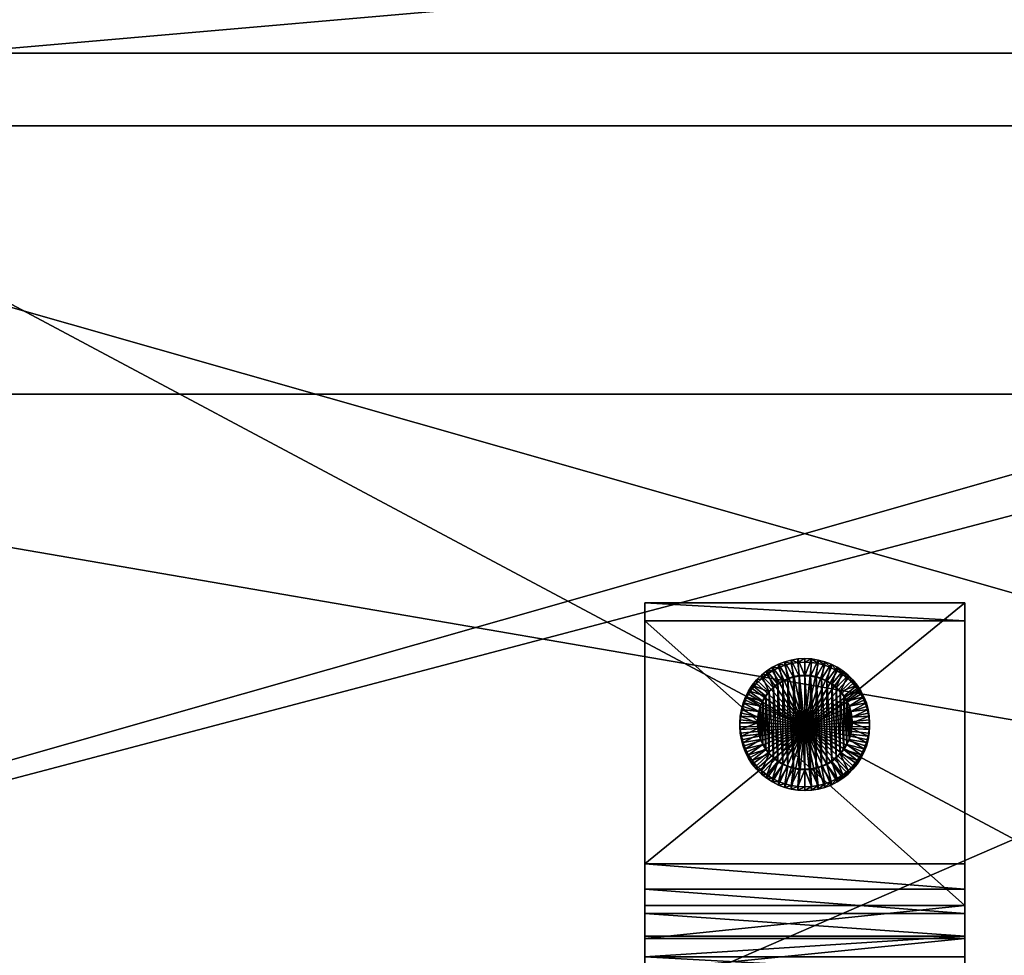
# Model space of a CAD drawing. Units: inches. Extents: x 0 to 1.18, y -0.03 to 0.94.
# Drawn here: x 0.36 to 0.65, y 0.25 to 0.52 of the extents above; entities that cross this region are included whole.
import ezdxf

# ---------------------------------------------------------------- set-up
doc = ezdxf.new("R2010")
doc.units = ezdxf.units.IN
doc.layers.get('0').update_dxf_attribs({"true_color": 0xc2ced6})

msp = doc.modelspace()

# ---------------------------------------------------------------- meshes
mesh = msp.add_polyface()
corners = [(0.50853, 0.82923, 0.84581), (0.42651, 0.83185, 0.84801), (0.42651, 0.82923, 0.84581), (0.09843, 0.82611, 0.84466), (0.34449, 0.82923, 0.84581), (0.26247, 0.82923, 0.84581), (0.26247, 0.83185, 0.84801), (0.18045, 0.83185, 0.84801), (0.18045, 0.82923, 0.84581), (0.09843, 0.82929, 0.84585), (0.59055, 0.82923, 0.84581), (1.08268, 0.82611, 0.84466), (0.50853, 0.83185, 0.84801), (0.09843, 0.24294, 0.73623), (1.08268, 0.24294, 0.73623), (0.09843, 0.4123, 0.76772), (1.08268, 0.4123, 0.76772), (0.59055, 0.24285, 0.73621), (0.26247, 0.24285, 0.73621), (0.34449, 0.24285, 0.73621), (0.50853, 0.24285, 0.73621), (0.42651, 0.24285, 0.73621), (0.09843, 0.83188, 0.84805), (0.09843, 0.83415, 0.98425), (0.09843, 0.2313, 0.98425), (0.09843, 0.2313, 0.76772), (0, 0.94488, 0.98425), (0, 0.94488, 0.76772), (0, 0, 0.98425), (0, 0, 0.76772), (1.08268, 0.49061, 0.72835), (0.09843, 0.2313, 0.72835), (0.09843, 0.49061, 0.72835), (1.08268, 0.57636, 0.76772), (0.09843, 0.57636, 0.76772), (1.1811, 0.94488, 0.76772)]
mesh.append_faces([[corners[k] for k in face] for face in [(15, 24, 25), (28, 27, 29), (30, 31, 32), (33, 32, 34)]], dxfattribs={"vtx0": -1})
mesh.append_faces([[corners[k] for k in face] for face in [(13, 14, 15), (15, 16, 3), (3, 23, 15), (28, 24, 26), (15, 27, 34), (15, 32, 13)]], dxfattribs={"vtx0": -1, "vtx1": -1})
mesh.append_faces([[corners[k] for k in face] for face in [(0, 1, 2), (0, 2, 3), (3, 2, 4), (3, 4, 5), (5, 4, 6), (7, 8, 5), (5, 8, 3), (0, 3, 10), (10, 3, 11), (12, 0, 10), (13, 17, 14), (13, 18, 19), (20, 13, 21), (21, 13, 19)]], dxfattribs={"vtx0": -1, "vtx1": -1, "vtx2": -1})
mesh.append_faces([[corners[k] for k in face] for face in [(15, 23, 24), (26, 24, 23), (15, 29, 27), (34, 27, 35), (13, 32, 31)]], dxfattribs={"vtx0": -1, "vtx2": -1})
mesh.append_faces([[corners[k] for k in face] for face in [(9, 22, 3), (26, 27, 28), (34, 32, 15)]], dxfattribs={"vtx1": -1})
mesh.append_faces([[corners[k] for k in face] for face in [(9, 3, 8)]], dxfattribs={"vtx1": -1, "vtx2": -1})
mesh = msp.add_polyface()
corners = [(1.08268, 0.82929, 0.84585), (1.00066, 0.82923, 0.84581), (1.08268, 0.82611, 0.84466), (0.91864, 0.82923, 0.84581), (0.83661, 0.82923, 0.84581), (0.59055, 0.82923, 0.84581), (0.67257, 0.82923, 0.84581), (0.75459, 0.82923, 0.84581), (0.09843, 0.4123, 0.76772), (1.08268, 0.24294, 0.73623), (1.08268, 0.4123, 0.76772), (0.09843, 0.82611, 0.84466), (0.59055, 0.24285, 0.73621), (0.67257, 0.24285, 0.73621), (0.75459, 0.24285, 0.73621), (0.83661, 0.24285, 0.73621), (0.91864, 0.24285, 0.73621), (1.00066, 0.24285, 0.73621), (1.08268, 0.24008, 0.73612), (0.67257, 0.23943, 0.73621), (0.83661, 0.23943, 0.73621), (1.08268, 0.83415, 0.98425), (1.08268, 0.83415, 0.85434), (1.08268, 0.2313, 0.98425), (1.08268, 0.2313, 0.76772), (1.08268, 0.83188, 0.84805), (1.1811, 0, 0.98425), (1.1811, 0, 0.76772), (1.1811, 0.94488, 0.98425), (1.1811, 0.94488, 0.76772), (1.08268, 0.2313, 0.72835), (0.09843, 0.2313, 0.72835), (1.08268, 0.49061, 0.72835), (0.09843, 0.49061, 0.72835), (1.08268, 0.57636, 0.76772), (0.09843, 0.57636, 0.76772)]
mesh.append_faces([[corners[k] for k in face] for face in [(23, 10, 24), (28, 27, 29)]], dxfattribs={"vtx0": -1})
mesh.append_faces([[corners[k] for k in face] for face in [(0, 1, 2), (10, 22, 2), (28, 23, 26), (23, 28, 21), (27, 10, 29), (32, 9, 30)]], dxfattribs={"vtx0": -1, "vtx1": -1})
mesh.append_faces([[corners[k] for k in face] for face in [(2, 1, 3), (2, 3, 4), (5, 2, 6), (6, 2, 7), (7, 2, 4), (9, 12, 13), (9, 13, 14), (15, 16, 9), (15, 9, 14), (16, 17, 9), (13, 12, 19), (20, 15, 14), (23, 22, 10)]], dxfattribs={"vtx0": -1, "vtx1": -1, "vtx2": -1})
mesh.append_faces([[corners[k] for k in face] for face in [(8, 9, 10), (11, 10, 2), (29, 10, 34), (29, 34, 35), (32, 10, 9)]], dxfattribs={"vtx0": -1, "vtx2": -1})
mesh.append_faces([[corners[k] for k in face] for face in [(21, 22, 23), (26, 27, 28), (30, 31, 32), (32, 33, 34), (34, 10, 32)]], dxfattribs={"vtx1": -1})
mesh.append_faces([[corners[k] for k in face] for face in [(18, 9, 17)]], dxfattribs={"vtx1": -1, "vtx2": -1})
mesh.append_faces([[corners[k] for k in face] for face in [(25, 0, 2)]], dxfattribs={"vtx2": -1})
mesh = msp.add_polyface()
corners = [(0, 0), (0, 0, 0.76772), (0, 0.51181), (0, 0.62991, 0.76772), (1.1811, 0), (1.1811, 0, 0.76772), (1.1811, 0.51181), (1.1811, 0.62991, 0.76772)]
mesh.append_faces([[corners[k] for k in face] for face in [(7, 2, 3), (6, 0, 2), (4, 1, 0), (5, 3, 1), (1, 2, 0), (6, 5, 4)]], dxfattribs={"vtx0": -1})
mesh.append_faces([[corners[k] for k in face] for face in [(6, 2, 7), (4, 0, 6), (5, 1, 4), (7, 3, 5), (3, 2, 1), (7, 5, 6)]], dxfattribs={"vtx1": -1})
mesh = msp.add_polyface()
corners = [(0.09843, 0.2313, 0.76772), (0.09843, 0.2313, 0.78622), (0.09843, 0.51181, 0.76772), (0.09843, 0.51181, 0.78622), (1.08268, 0.2313, 0.76772), (1.08268, 0.2313, 0.78622), (1.08268, 0.51181, 0.76772), (1.08268, 0.51181, 0.78622)]
mesh.append_faces([[corners[k] for k in face] for face in [(7, 4, 6), (5, 0, 4), (1, 2, 0), (3, 6, 2), (6, 0, 2), (5, 3, 1)]], dxfattribs={"vtx0": -1})
mesh.append_faces([[corners[k] for k in face] for face in [(5, 4, 7), (1, 0, 5), (3, 2, 1), (7, 6, 3), (4, 0, 6), (7, 3, 5)]], dxfattribs={"vtx1": -1})
mesh = msp.add_polyface()
corners = [(0.5438, 0.07042, 0.98425), (0.5438, 0.07422, 1.0058), (0.5438, 0.07608, 1.01238), (0.5438, 0.07924, 1.01844), (0.5438, 0.08356, 1.02374), (0.5438, 0.1648, 0.98425), (0.5438, 0.16748, 1.00116), (0.5438, 0.19646, 1.13665), (0.5438, 0.2191, 1.15703), (0.5438, 0.22681, 1.16323), (0.5438, 0.23516, 1.16853), (0.5438, 0.23856, 1.12426), (0.5438, 0.24287, 1.13062), (0.5438, 0.24405, 1.17286), (0.5438, 0.24807, 1.13629), (0.5438, 0.25336, 1.17618), (0.5438, 0.25403, 1.14114), (0.5438, 0.26063, 1.14508), (0.5438, 0.26299, 1.17844), (0.5438, 0.26773, 1.14803), (0.5438, 0.27518, 1.14991), (0.5438, 0.34613, 1.1931), (0.5438, 0.35138, 1.16334), (0.6373, 0.07042, 0.98425), (0.6373, 0.07422, 1.0058), (0.6373, 0.07608, 1.01238), (0.6373, 0.07924, 1.01844), (0.6373, 0.08356, 1.02374), (0.6373, 0.1648, 0.98425), (0.6373, 0.16748, 1.00116), (0.6373, 0.19646, 1.13665), (0.6373, 0.2191, 1.15703), (0.6373, 0.22681, 1.16323), (0.6373, 0.23516, 1.16853), (0.6373, 0.23856, 1.12426), (0.6373, 0.24287, 1.13062), (0.6373, 0.24405, 1.17286), (0.6373, 0.24807, 1.13629), (0.6373, 0.25336, 1.17618), (0.6373, 0.25403, 1.14114), (0.6373, 0.26063, 1.14508), (0.6373, 0.26299, 1.17844), (0.6373, 0.26773, 1.14803), (0.6373, 0.27518, 1.14991), (0.6373, 0.34613, 1.1931), (0.6373, 0.35138, 1.16334)]
mesh.append_faces([[corners[k] for k in face] for face in [(0, 28, 23), (5, 29, 28), (6, 34, 29), (22, 44, 45), (21, 41, 44), (7, 27, 30), (20, 21, 22), (41, 45, 44)]], dxfattribs={"vtx0": -1})
mesh.append_faces([[corners[k] for k in face] for face in [(11, 34, 6), (34, 12, 35), (35, 14, 37), (37, 14, 39), (39, 17, 40), (40, 19, 42), (42, 20, 43), (18, 41, 21), (41, 15, 38), (38, 13, 36), (36, 10, 33), (33, 9, 32), (32, 8, 31), (4, 27, 7), (27, 3, 26), (26, 2, 25), (25, 1, 24), (5, 4, 6), (6, 7, 11), (11, 8, 12), (12, 8, 14), (14, 9, 16), (16, 13, 17), (17, 15, 19), (19, 18, 20), (24, 29, 25), (25, 29, 26), (26, 29, 27), (27, 29, 30), (30, 35, 31), (31, 39, 32), (32, 40, 33), (33, 40, 36), (36, 42, 38), (38, 43, 41)]], dxfattribs={"vtx0": -1, "vtx1": -1})
mesh.append_faces([[corners[k] for k in face] for face in [(1, 23, 24), (35, 12, 14), (39, 14, 16), (39, 16, 17), (40, 17, 19), (42, 19, 20), (20, 45, 43), (38, 15, 13), (36, 13, 10), (33, 10, 9), (32, 9, 8), (8, 30, 31), (26, 3, 2), (25, 2, 1), (5, 1, 2), (5, 2, 3), (6, 4, 7), (11, 7, 8), (14, 8, 9), (16, 9, 10), (16, 10, 13), (17, 13, 15), (19, 15, 18), (20, 18, 21), (24, 28, 29), (30, 29, 34), (30, 34, 35), (31, 35, 37), (31, 37, 39), (32, 39, 40), (36, 40, 42), (38, 42, 43), (41, 43, 45)]], dxfattribs={"vtx0": -1, "vtx2": -1})
mesh.append_faces([[corners[k] for k in face] for face in [(0, 23, 1), (5, 28, 0), (6, 29, 5), (22, 45, 20), (21, 44, 22), (7, 30, 8), (0, 1, 5), (23, 28, 24)]], dxfattribs={"vtx1": -1})
mesh.append_faces([[corners[k] for k in face] for face in [(11, 12, 34), (18, 15, 41), (4, 3, 27), (3, 4, 5)]], dxfattribs={"vtx1": -1, "vtx2": -1})
mesh = msp.add_polyface()
corners = [(0.57917, 0.32412, 1.15141), (0.57416, 0.32571, 1.15163), (0.57524, 0.32735, 1.15186), (0.5802, 0.32542, 1.15159), (0.57649, 0.32888, 1.15208), (0.57789, 0.33027, 1.15227), (0.58138, 0.32659, 1.15176), (0.57943, 0.3315, 1.15245), (0.5827, 0.32761, 1.1519), (0.58109, 0.33257, 1.1526), (0.58412, 0.32847, 1.15202), (0.58285, 0.33346, 1.15272), (0.58565, 0.32914, 1.15212), (0.5847, 0.33416, 1.15282), (0.58724, 0.32964, 1.15219), (0.58662, 0.33467, 1.15289), (0.58888, 0.32993, 1.15223), (0.58857, 0.33498, 1.15294), (0.59055, 0.33003, 1.15224), (0.59055, 0.33508, 1.15295), (0.5802, 0.32559, 1.15039), (0.58138, 0.32676, 1.15056), (0.5827, 0.32778, 1.1507), (0.58412, 0.32863, 1.15082), (0.58565, 0.32931, 1.15091), (0.58724, 0.32981, 1.15098), (0.58888, 0.3301, 1.15103), (0.59055, 0.3302, 1.15104), (0.59055, 0.33404, 1.16038), (0.58857, 0.33393, 1.16036), (0.59055, 0.3152, 1.1584), (0.58662, 0.33363, 1.16032), (0.5847, 0.33312, 1.16025), (0.58285, 0.33241, 1.16015), (0.58109, 0.33152, 1.16002), (0.57943, 0.33046, 1.15987), (0.57524, 0.32631, 1.15929), (0.57649, 0.32783, 1.15951), (0.57789, 0.32922, 1.1597)]
mesh.append_faces([[corners[k] for k in face] for face in [(28, 29, 30), (29, 31, 30), (31, 32, 30), (32, 33, 30), (33, 34, 30)]])
mesh.append_faces([[corners[k] for k in face] for face in [(3, 5, 6), (6, 7, 8), (8, 9, 10), (10, 11, 12), (12, 13, 14), (14, 15, 16), (16, 17, 18), (20, 6, 21), (21, 8, 22), (22, 10, 23), (23, 12, 24), (24, 14, 25), (25, 16, 26), (26, 16, 27), (1, 36, 2), (2, 37, 4), (4, 38, 5), (5, 35, 7), (7, 34, 9), (9, 33, 11), (11, 32, 13), (13, 31, 15), (15, 29, 17), (17, 29, 19)]], dxfattribs={"vtx0": -1, "vtx1": -1})
mesh.append_faces([[corners[k] for k in face] for face in [(0, 1, 2), (3, 2, 4), (3, 4, 5), (6, 5, 7), (8, 7, 9), (10, 9, 11), (12, 11, 13), (14, 13, 15), (16, 15, 17), (18, 17, 19), (20, 3, 6), (21, 6, 8), (22, 8, 10), (23, 10, 12), (24, 12, 14), (25, 14, 16), (27, 16, 18), (2, 36, 37), (4, 37, 38), (5, 38, 35), (7, 35, 34), (9, 34, 33), (11, 33, 32), (13, 32, 31), (15, 31, 29), (19, 29, 28)]], dxfattribs={"vtx0": -1, "vtx2": -1})
mesh.append_faces([[corners[k] for k in face] for face in [(34, 35, 30)]], dxfattribs={"vtx1": -1})
mesh = msp.add_polyface()
corners = [(0.59055, 0.33508, 1.15295), (0.59253, 0.33498, 1.15294), (0.59055, 0.33003, 1.15224), (0.59222, 0.32993, 1.15223), (0.59449, 0.33467, 1.15289), (0.59386, 0.32964, 1.15219), (0.5964, 0.33416, 1.15282), (0.59546, 0.32914, 1.15212), (0.59825, 0.33346, 1.15272), (0.59698, 0.32847, 1.15202), (0.60001, 0.33257, 1.1526), (0.59841, 0.32761, 1.1519), (0.60167, 0.3315, 1.15245), (0.59972, 0.32659, 1.15176), (0.60321, 0.33027, 1.15227), (0.6009, 0.32542, 1.15159), (0.60461, 0.32888, 1.15208), (0.60586, 0.32735, 1.15186), (0.59055, 0.3302, 1.15104), (0.59222, 0.3301, 1.15103), (0.59386, 0.32981, 1.15098), (0.59546, 0.32931, 1.15091), (0.59698, 0.32863, 1.15082), (0.59841, 0.32778, 1.1507), (0.59972, 0.32676, 1.15056), (0.6009, 0.32559, 1.15039), (0.60167, 0.33046, 1.15987), (0.60001, 0.33152, 1.16002), (0.59055, 0.3152, 1.1584), (0.59825, 0.33241, 1.16015), (0.5964, 0.33312, 1.16025), (0.59449, 0.33363, 1.16032), (0.59253, 0.33393, 1.16036), (0.59055, 0.33404, 1.16038), (0.60321, 0.32922, 1.1597), (0.60461, 0.32783, 1.15951), (0.60586, 0.32631, 1.15929), (0.60694, 0.32467, 1.15906), (0.60694, 0.32571, 1.15163)]
mesh.append_faces([[corners[k] for k in face] for face in [(26, 27, 28), (27, 29, 28), (29, 30, 28), (30, 31, 28), (31, 32, 28), (32, 33, 28)]])
mesh.append_faces([[corners[k] for k in face] for face in [(2, 1, 3), (3, 4, 5), (5, 6, 7), (7, 8, 9), (9, 10, 11), (11, 12, 13), (13, 14, 15), (18, 2, 19), (19, 5, 20), (20, 7, 21), (21, 9, 22), (22, 11, 23), (23, 13, 24), (24, 15, 25), (0, 33, 1), (1, 31, 4), (4, 30, 6), (6, 29, 8), (8, 27, 10), (10, 26, 12), (12, 34, 14), (14, 35, 16), (16, 36, 17), (17, 37, 38)]], dxfattribs={"vtx0": -1, "vtx1": -1})
mesh.append_faces([[corners[k] for k in face] for face in [(3, 1, 4), (5, 4, 6), (7, 6, 8), (9, 8, 10), (11, 10, 12), (13, 12, 14), (15, 14, 16), (15, 16, 17), (19, 2, 3), (19, 3, 5), (20, 5, 7), (21, 7, 9), (22, 9, 11), (23, 11, 13), (24, 13, 15), (1, 33, 32), (1, 32, 31), (4, 31, 30), (6, 30, 29), (8, 29, 27), (10, 27, 26), (12, 26, 34), (14, 34, 35), (16, 35, 36), (17, 36, 37)]], dxfattribs={"vtx0": -1, "vtx2": -1})
mesh.append_faces([[corners[k] for k in face] for face in [(0, 1, 2)]], dxfattribs={"vtx1": -1, "vtx2": -1})
mesh = msp.add_polyface()
corners = [(0.57672, 0.31634, 1.15032), (0.57163, 0.31634, 1.15032), (0.57173, 0.3183, 1.15059), (0.57682, 0.31799, 1.15055), (0.57204, 0.32024, 1.15086), (0.57712, 0.31962, 1.15078), (0.57255, 0.32213, 1.15113), (0.57762, 0.3212, 1.151), (0.57326, 0.32396, 1.15139), (0.57831, 0.3227, 1.15121), (0.57416, 0.32571, 1.15163), (0.57917, 0.32412, 1.15141), (0.57524, 0.32735, 1.15186), (0.5802, 0.32542, 1.15159), (0.57672, 0.31651, 1.14911), (0.57682, 0.31816, 1.14935), (0.57712, 0.31979, 1.14958), (0.57762, 0.32137, 1.1498), (0.57831, 0.32287, 1.15001), (0.57917, 0.32429, 1.15021), (0.5802, 0.32559, 1.15039), (0.59055, 0.3302, 1.15104), (0.59055, 0.30281, 1.14719), (0.58888, 0.3301, 1.15103), (0.58888, 0.30291, 1.1472), (0.58724, 0.32981, 1.15098), (0.58724, 0.30321, 1.14725), (0.58565, 0.32931, 1.15091), (0.58565, 0.3037, 1.14732), (0.58412, 0.32863, 1.15082), (0.58412, 0.30438, 1.14741), (0.5827, 0.32778, 1.1507), (0.5827, 0.30524, 1.14753), (0.58138, 0.32676, 1.15056), (0.58138, 0.30626, 1.14767), (0.5802, 0.30743, 1.14784), (0.57917, 0.30873, 1.14802), (0.57831, 0.31014, 1.14822), (0.57762, 0.31165, 1.14843), (0.57712, 0.31323, 1.14865), (0.57682, 0.31486, 1.14888), (0.59055, 0.3152, 1.1584), (0.57943, 0.33046, 1.15987), (0.57789, 0.32922, 1.1597), (0.57649, 0.32783, 1.15951), (0.57524, 0.32631, 1.15929), (0.57416, 0.32467, 1.15906), (0.57326, 0.32292, 1.15882), (0.57255, 0.32109, 1.15856), (0.57204, 0.31919, 1.15829), (0.57173, 0.31725, 1.15802), (0.57163, 0.3153, 1.15774)]
mesh.append_faces([[corners[k] for k in face] for face in [(43, 44, 41), (44, 45, 41), (45, 46, 41), (46, 47, 41), (47, 48, 41), (48, 49, 41), (49, 50, 41), (50, 51, 41)]])
mesh.append_faces([[corners[k] for k in face] for face in [(15, 40, 14), (41, 42, 43)]], dxfattribs={"vtx0": -1})
mesh.append_faces([[corners[k] for k in face] for face in [(0, 2, 3), (3, 4, 5), (5, 6, 7), (7, 8, 9), (9, 10, 11), (11, 12, 13), (14, 3, 15), (15, 5, 16), (16, 7, 17), (17, 9, 18), (18, 11, 19), (19, 13, 20), (21, 22, 23), (23, 24, 25), (25, 26, 27), (27, 28, 29), (29, 30, 31), (31, 32, 33), (33, 34, 20), (20, 35, 19), (19, 36, 18), (18, 37, 17), (17, 38, 16), (16, 39, 15), (1, 50, 2), (2, 49, 4), (4, 48, 6), (6, 47, 8), (8, 46, 10)]], dxfattribs={"vtx0": -1, "vtx1": -1})
mesh.append_faces([[corners[k] for k in face] for face in [(0, 1, 2), (3, 2, 4), (5, 4, 6), (7, 6, 8), (9, 8, 10), (14, 0, 3), (15, 3, 5), (16, 5, 7), (17, 7, 9), (18, 9, 11), (19, 11, 13), (1, 51, 50), (2, 50, 49), (4, 49, 48), (6, 48, 47), (8, 47, 46), (10, 46, 45)]], dxfattribs={"vtx0": -1, "vtx2": -1})
mesh = msp.add_polyface()
corners = [(0.5802, 0.30726, 1.14904), (0.57524, 0.30533, 1.14877), (0.57917, 0.30856, 1.14922), (0.57416, 0.30697, 1.149), (0.57831, 0.30998, 1.14942), (0.57326, 0.30872, 1.14925), (0.57762, 0.31148, 1.14963), (0.57255, 0.31055, 1.1495), (0.57712, 0.31306, 1.14986), (0.57204, 0.31244, 1.14977), (0.57682, 0.31469, 1.15008), (0.57173, 0.31438, 1.15004), (0.57672, 0.31634, 1.15032), (0.57163, 0.31634, 1.15032), (0.58138, 0.30626, 1.14767), (0.58138, 0.30609, 1.14888), (0.5802, 0.30743, 1.14784), (0.57917, 0.30873, 1.14802), (0.57831, 0.31014, 1.14822), (0.57762, 0.31165, 1.14843), (0.57712, 0.31323, 1.14865), (0.57682, 0.31486, 1.14888), (0.57672, 0.31651, 1.14911), (0.58888, 0.3301, 1.15103), (0.59055, 0.30281, 1.14719), (0.58888, 0.30291, 1.1472), (0.58724, 0.32981, 1.15098), (0.58724, 0.30321, 1.14725), (0.58565, 0.32931, 1.15091), (0.58565, 0.3037, 1.14732), (0.58412, 0.32863, 1.15082), (0.58412, 0.30438, 1.14741), (0.5827, 0.32778, 1.1507), (0.5827, 0.30524, 1.14753), (0.58138, 0.32676, 1.15056), (0.5802, 0.32559, 1.15039), (0.57917, 0.32429, 1.15021), (0.57831, 0.32287, 1.15001), (0.57762, 0.32137, 1.1498), (0.57712, 0.31979, 1.14958), (0.57682, 0.31816, 1.14935), (0.57163, 0.3153, 1.15774), (0.57173, 0.31334, 1.15747), (0.59055, 0.3152, 1.1584), (0.57204, 0.3114, 1.1572), (0.57255, 0.30951, 1.15693), (0.57326, 0.30767, 1.15667), (0.57416, 0.30593, 1.15643), (0.57524, 0.30428, 1.1562), (0.57649, 0.30276, 1.15598), (0.57789, 0.30137, 1.15579)]
mesh.append_faces([[corners[k] for k in face] for face in [(41, 42, 43), (42, 44, 43), (44, 45, 43), (45, 46, 43), (46, 47, 43), (47, 48, 43), (48, 49, 43), (49, 50, 43)]])
mesh.append_faces([[corners[k] for k in face] for face in [(0, 1, 2), (2, 3, 4), (4, 5, 6), (6, 7, 8), (8, 9, 10), (10, 11, 12), (14, 0, 16), (16, 2, 17), (17, 4, 18), (18, 6, 19), (19, 8, 20), (20, 10, 21), (21, 12, 22), (3, 46, 5), (5, 45, 7), (7, 44, 9), (9, 42, 11), (11, 41, 13)]], dxfattribs={"vtx0": -1, "vtx1": -1})
mesh.append_faces([[corners[k] for k in face] for face in [(2, 1, 3), (4, 3, 5), (6, 5, 7), (8, 7, 9), (10, 9, 11), (12, 11, 13), (14, 15, 0), (16, 0, 2), (17, 2, 4), (18, 4, 6), (19, 6, 8), (20, 8, 10), (21, 10, 12), (23, 24, 25), (26, 25, 27), (28, 27, 29), (30, 29, 31), (32, 31, 33), (34, 33, 14), (35, 14, 16), (36, 16, 17), (37, 17, 18), (38, 18, 19), (39, 19, 20), (40, 20, 21), (3, 47, 46), (5, 46, 45), (7, 45, 44), (9, 44, 42), (11, 42, 41)]], dxfattribs={"vtx0": -1, "vtx2": -1})
mesh = msp.add_polyface()
corners = [(0.6009, 0.32542, 1.15159), (0.60586, 0.32735, 1.15186), (0.60193, 0.32412, 1.15141), (0.60694, 0.32571, 1.15163), (0.6028, 0.3227, 1.15121), (0.60784, 0.32396, 1.15139), (0.60348, 0.3212, 1.151), (0.60855, 0.32213, 1.15113), (0.60398, 0.31962, 1.15078), (0.60906, 0.32024, 1.15086), (0.60428, 0.31799, 1.15055), (0.60937, 0.3183, 1.15059), (0.60438, 0.31634, 1.15032), (0.60947, 0.31634, 1.15032), (0.6009, 0.32559, 1.15039), (0.60193, 0.32429, 1.15021), (0.6028, 0.32287, 1.15001), (0.60348, 0.32137, 1.1498), (0.60398, 0.31979, 1.14958), (0.60428, 0.31816, 1.14935), (0.60438, 0.31651, 1.14911), (0.59222, 0.30291, 1.1472), (0.59055, 0.3302, 1.15104), (0.59222, 0.3301, 1.15103), (0.59386, 0.30321, 1.14725), (0.59386, 0.32981, 1.15098), (0.59546, 0.3037, 1.14732), (0.59546, 0.32931, 1.15091), (0.59698, 0.30438, 1.14741), (0.59698, 0.32863, 1.15082), (0.59841, 0.30524, 1.14753), (0.59841, 0.32778, 1.1507), (0.59972, 0.30626, 1.14767), (0.59972, 0.32676, 1.15056), (0.6009, 0.30743, 1.14784), (0.60193, 0.30873, 1.14802), (0.6028, 0.31014, 1.14822), (0.60348, 0.31165, 1.14843), (0.60398, 0.31323, 1.14865), (0.60428, 0.31486, 1.14888), (0.60937, 0.31725, 1.15802), (0.60906, 0.31919, 1.15829), (0.59055, 0.3152, 1.1584), (0.60855, 0.32109, 1.15856), (0.60784, 0.32292, 1.15882), (0.60694, 0.32467, 1.15906), (0.60586, 0.32631, 1.15929), (0.60461, 0.32783, 1.15951), (0.60321, 0.32922, 1.1597), (0.60167, 0.33046, 1.15987), (0.60947, 0.3153, 1.15774)]
mesh.append_faces([[corners[k] for k in face] for face in [(40, 41, 42), (41, 43, 42), (43, 44, 42), (44, 45, 42), (45, 46, 42), (46, 47, 42), (47, 48, 42), (48, 49, 42)]])
mesh.append_faces([[corners[k] for k in face] for face in [(39, 19, 20)]], dxfattribs={"vtx0": -1})
mesh.append_faces([[corners[k] for k in face] for face in [(0, 1, 2), (2, 3, 4), (4, 5, 6), (6, 7, 8), (8, 9, 10), (10, 11, 12), (14, 2, 15), (15, 4, 16), (16, 6, 17), (17, 8, 18), (18, 10, 19), (19, 12, 20), (38, 18, 39), (3, 44, 5), (5, 43, 7), (7, 41, 9), (9, 40, 11), (11, 50, 13)]], dxfattribs={"vtx0": -1, "vtx1": -1})
mesh.append_faces([[corners[k] for k in face] for face in [(2, 1, 3), (4, 3, 5), (6, 5, 7), (8, 7, 9), (10, 9, 11), (12, 11, 13), (14, 0, 2), (15, 2, 4), (16, 4, 6), (17, 6, 8), (18, 8, 10), (19, 10, 12), (21, 22, 23), (24, 23, 25), (26, 25, 27), (28, 27, 29), (30, 29, 31), (32, 31, 33), (34, 33, 14), (35, 14, 15), (36, 15, 16), (37, 16, 17), (38, 17, 18), (39, 18, 19), (3, 45, 44), (5, 44, 43), (7, 43, 41), (9, 41, 40), (11, 40, 50)]], dxfattribs={"vtx0": -1, "vtx2": -1})
mesh = msp.add_polyface()
corners = [(0.60438, 0.31634, 1.15032), (0.60947, 0.31634, 1.15032), (0.60937, 0.31438, 1.15004), (0.60428, 0.31469, 1.15008), (0.60906, 0.31244, 1.14977), (0.60398, 0.31306, 1.14986), (0.60855, 0.31055, 1.1495), (0.60348, 0.31148, 1.14963), (0.60784, 0.30872, 1.14925), (0.6028, 0.30998, 1.14942), (0.60694, 0.30697, 1.149), (0.60193, 0.30856, 1.14922), (0.60586, 0.30533, 1.14877), (0.6009, 0.30726, 1.14904), (0.60438, 0.31651, 1.14911), (0.60428, 0.31486, 1.14888), (0.60398, 0.31323, 1.14865), (0.60348, 0.31165, 1.14843), (0.6028, 0.31014, 1.14822), (0.60193, 0.30873, 1.14802), (0.6009, 0.30743, 1.14784), (0.59972, 0.30609, 1.14888), (0.59972, 0.30626, 1.14767), (0.59055, 0.30281, 1.14719), (0.59055, 0.3302, 1.15104), (0.59222, 0.30291, 1.1472), (0.59222, 0.3301, 1.15103), (0.59386, 0.30321, 1.14725), (0.59386, 0.32981, 1.15098), (0.59546, 0.3037, 1.14732), (0.59546, 0.32931, 1.15091), (0.59698, 0.30438, 1.14741), (0.59698, 0.32863, 1.15082), (0.59841, 0.30524, 1.14753), (0.59841, 0.32778, 1.1507), (0.59972, 0.32676, 1.15056), (0.6009, 0.32559, 1.15039), (0.60193, 0.32429, 1.15021), (0.6028, 0.32287, 1.15001), (0.60348, 0.32137, 1.1498), (0.60321, 0.30137, 1.15579), (0.60461, 0.30276, 1.15598), (0.59055, 0.3152, 1.1584), (0.60586, 0.30428, 1.1562), (0.60694, 0.30593, 1.15643), (0.60784, 0.30767, 1.15667), (0.60855, 0.30951, 1.15693), (0.60906, 0.3114, 1.1572), (0.60937, 0.31334, 1.15747), (0.60947, 0.3153, 1.15774), (0.60937, 0.31725, 1.15802)]
mesh.append_faces([[corners[k] for k in face] for face in [(40, 41, 42), (41, 43, 42), (43, 44, 42), (44, 45, 42), (45, 46, 42), (46, 47, 42), (47, 48, 42), (48, 49, 42), (49, 50, 42)]])
mesh.append_faces([[corners[k] for k in face] for face in [(0, 2, 3), (3, 4, 5), (5, 6, 7), (7, 8, 9), (9, 10, 11), (11, 12, 13), (14, 3, 15), (15, 5, 16), (16, 7, 17), (17, 9, 18), (18, 11, 19), (19, 13, 20), (20, 21, 22), (23, 24, 25), (25, 26, 27), (27, 28, 29), (29, 30, 31), (31, 32, 33), (33, 34, 22), (22, 35, 20), (20, 36, 19), (19, 37, 18), (18, 38, 17), (17, 39, 16), (1, 48, 2), (2, 47, 4), (4, 46, 6), (6, 45, 8), (8, 44, 10)]], dxfattribs={"vtx0": -1, "vtx1": -1})
mesh.append_faces([[corners[k] for k in face] for face in [(0, 1, 2), (3, 2, 4), (5, 4, 6), (7, 6, 8), (9, 8, 10), (11, 10, 12), (14, 0, 3), (15, 3, 5), (16, 5, 7), (17, 7, 9), (18, 9, 11), (19, 11, 13), (20, 13, 21), (1, 49, 48), (2, 48, 47), (4, 47, 46), (6, 46, 45), (8, 45, 44)]], dxfattribs={"vtx0": -1, "vtx2": -1})
mesh = msp.add_polyface()
corners = [(0.59055, 0.2976, 1.14768), (0.58857, 0.2977, 1.1477), (0.59055, 0.30265, 1.14839), (0.58888, 0.30275, 1.14841), (0.58662, 0.29801, 1.14774), (0.58724, 0.30304, 1.14845), (0.5847, 0.29852, 1.14781), (0.58565, 0.30354, 1.14852), (0.58285, 0.29922, 1.14791), (0.58412, 0.30421, 1.14861), (0.58109, 0.30011, 1.14804), (0.5827, 0.30507, 1.14873), (0.57943, 0.30118, 1.14819), (0.58138, 0.30609, 1.14888), (0.57789, 0.30241, 1.14836), (0.5802, 0.30726, 1.14904), (0.57649, 0.3038, 1.14855), (0.57524, 0.30533, 1.14877), (0.59055, 0.30281, 1.14719), (0.58888, 0.30291, 1.1472), (0.58724, 0.30321, 1.14725), (0.58565, 0.3037, 1.14732), (0.58412, 0.30438, 1.14741), (0.5827, 0.30524, 1.14753), (0.58138, 0.30626, 1.14767), (0.57789, 0.30137, 1.15579), (0.57943, 0.30014, 1.15561), (0.59055, 0.3152, 1.1584), (0.58109, 0.29907, 1.15546), (0.58285, 0.29818, 1.15534), (0.5847, 0.29747, 1.15524), (0.58662, 0.29697, 1.15517), (0.58857, 0.29666, 1.15512), (0.59055, 0.29656, 1.15511), (0.57649, 0.30276, 1.15598), (0.57524, 0.30428, 1.1562), (0.57416, 0.30593, 1.15643), (0.57416, 0.30697, 1.149)]
mesh.append_faces([[corners[k] for k in face] for face in [(25, 26, 27), (26, 28, 27), (28, 29, 27), (29, 30, 27), (30, 31, 27), (31, 32, 27), (32, 33, 27)]])
mesh.append_faces([[corners[k] for k in face] for face in [(2, 1, 3), (3, 4, 5), (5, 6, 7), (7, 8, 9), (9, 10, 11), (11, 12, 13), (13, 14, 15), (18, 3, 19), (19, 5, 20), (20, 7, 21), (21, 9, 22), (22, 11, 23), (23, 13, 24), (0, 32, 1), (1, 31, 4), (4, 30, 6), (6, 29, 8), (8, 28, 10), (10, 26, 12), (12, 25, 14), (14, 34, 16), (16, 35, 17), (17, 36, 37)]], dxfattribs={"vtx0": -1, "vtx1": -1})
mesh.append_faces([[corners[k] for k in face] for face in [(3, 1, 4), (5, 4, 6), (7, 6, 8), (9, 8, 10), (11, 10, 12), (13, 12, 14), (15, 14, 16), (15, 16, 17), (19, 3, 5), (20, 5, 7), (21, 7, 9), (22, 9, 11), (23, 11, 13), (1, 32, 31), (4, 31, 30), (6, 30, 29), (8, 29, 28), (10, 28, 26), (12, 26, 25), (14, 25, 34), (16, 34, 35), (17, 35, 36)]], dxfattribs={"vtx0": -1, "vtx2": -1})
mesh.append_faces([[corners[k] for k in face] for face in [(0, 1, 2), (2, 3, 18), (33, 32, 0)]], dxfattribs={"vtx1": -1, "vtx2": -1})
mesh = msp.add_polyface()
corners = [(0.6009, 0.30726, 1.14904), (0.60586, 0.30533, 1.14877), (0.60461, 0.3038, 1.14855), (0.60321, 0.30241, 1.14836), (0.59972, 0.30609, 1.14888), (0.60167, 0.30118, 1.14819), (0.59841, 0.30507, 1.14873), (0.60001, 0.30011, 1.14804), (0.59698, 0.30421, 1.14861), (0.59825, 0.29922, 1.14791), (0.59546, 0.30354, 1.14852), (0.5964, 0.29852, 1.14781), (0.59386, 0.30304, 1.14845), (0.59449, 0.29801, 1.14774), (0.59222, 0.30275, 1.14841), (0.59253, 0.2977, 1.1477), (0.59055, 0.30265, 1.14839), (0.59055, 0.2976, 1.14768), (0.59972, 0.30626, 1.14767), (0.59841, 0.30524, 1.14753), (0.59698, 0.30438, 1.14741), (0.59546, 0.3037, 1.14732), (0.59386, 0.30321, 1.14725), (0.59222, 0.30291, 1.1472), (0.59055, 0.30281, 1.14719), (0.59055, 0.29656, 1.15511), (0.59253, 0.29666, 1.15512), (0.59055, 0.3152, 1.1584), (0.59449, 0.29697, 1.15517), (0.5964, 0.29747, 1.15524), (0.59825, 0.29818, 1.15534), (0.60001, 0.29907, 1.15546), (0.60167, 0.30014, 1.15561), (0.60321, 0.30137, 1.15579), (0.60694, 0.30697, 1.149), (0.60694, 0.30593, 1.15643), (0.60586, 0.30428, 1.1562), (0.60461, 0.30276, 1.15598)]
mesh.append_faces([[corners[k] for k in face] for face in [(25, 26, 27), (26, 28, 27), (28, 29, 27), (29, 30, 27), (30, 31, 27), (31, 32, 27), (32, 33, 27)]])
mesh.append_faces([[corners[k] for k in face] for face in [(0, 3, 4), (4, 5, 6), (6, 7, 8), (8, 9, 10), (10, 11, 12), (12, 13, 14), (14, 15, 16), (18, 6, 19), (19, 8, 20), (20, 10, 21), (21, 12, 22), (22, 14, 23), (23, 16, 24), (34, 36, 1), (1, 37, 2), (2, 33, 3), (3, 32, 5), (5, 31, 7), (7, 30, 9), (9, 29, 11), (11, 28, 13), (13, 26, 15), (15, 25, 17)]], dxfattribs={"vtx0": -1, "vtx1": -1})
mesh.append_faces([[corners[k] for k in face] for face in [(0, 1, 2), (0, 2, 3), (4, 3, 5), (6, 5, 7), (8, 7, 9), (10, 9, 11), (12, 11, 13), (14, 13, 15), (16, 15, 17), (18, 4, 6), (19, 6, 8), (20, 8, 10), (21, 10, 12), (22, 12, 14), (23, 14, 16), (34, 35, 36), (1, 36, 37), (2, 37, 33), (3, 33, 32), (5, 32, 31), (7, 31, 30), (9, 30, 29), (11, 29, 28), (13, 28, 26), (15, 26, 25)]], dxfattribs={"vtx0": -1, "vtx2": -1})

doc.saveas('drawing.dxf')
